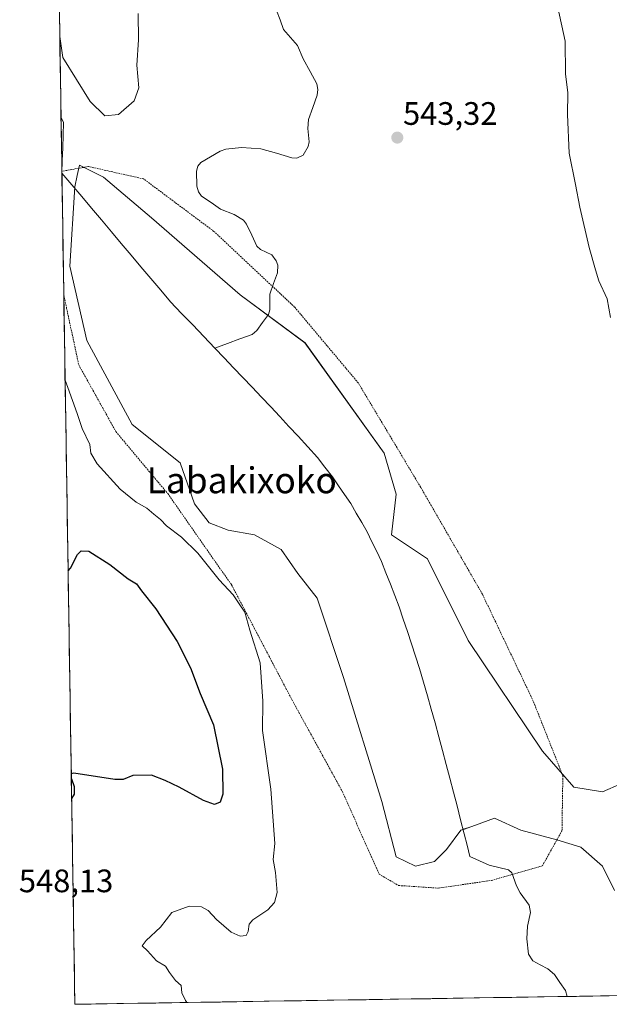
# Model space of a CAD drawing. Units: metres. Extents: x 606943 to 610382, y 4761655 to 4764022.
# Drawn here: x 606962 to 607144, y 4761655 to 4761959 of the extents above; entities that cross this region are included whole.
import ezdxf
from ezdxf.enums import TextEntityAlignment as Align

# ---------------------------------------------------------------- set-up
doc = ezdxf.new("R2010")
doc.units = ezdxf.units.M
doc.header["$MEASUREMENT"] = 0
doc.linetypes.add('TRAZOS', pattern=[0.75, 0.5, -0.25])
for name, color, linetype, lineweight in [('Alambrada', 19, 'TRAZOS', 0), ('Arbolado forestal CxS', 92, 'Continuous', 0), ('Carátula', 7, 'Continuous', 5), ('Corriente natural lineal', 142, 'Continuous', 13), ('Curva de nivel maestra', 36, 'Continuous', 30), ('Curva de nivel normal', 36, 'Continuous', 0), ('Entidad de ámbito territorial CxS', 92, 'Continuous', 0), ('Municipio CxS', 142, 'Continuous', 0), ('Prado CxS', 92, 'Continuous', 0), ('Punto de cota en terreno', 7, 'Continuous', 0), ('Rótulo de punto de cota en terreno', 19, 'Continuous', 0), ('Texto cartográfico', 19, 'Continuous', 0)]:
    doc.layers.add(name, color=color, linetype=linetype, lineweight=lineweight)
doc.styles.add('Arial', font='txt', dxfattribs={"height": 0.2})

# ---------------------------------------------------------------- blocks, each defined once
blk = doc.blocks.new('*U155')
at = {"layer": 'Prado CxS', "color": 92, "linetype": 'Continuous', "lineweight": 0}
blk.add_polyline3d([(607146.0165, 4761689.9592, 541.555), (607142.3165, 4761697.3676, 540.8652), (607135.6537, 4761703.2938, 540.4085), (607128.2503, 4761705.515, 540.7254), (607117.1469, 4761708.4789, 540.7178), (607109.0041, 4761712.1832, 540.768), (607105.1145, 4761710.7932, 540.757), (607102.0427, 4761709.6953, 540.7495), (607099.4717, 4761708.7765, 540.7353), (607098.6397, 4761708.4789, 540.7301), (607094.1977, 4761702.5519, 540.6287), (607090.4953, 4761698.8483, 540.9516), (607084.5735, 4761697.3676, 541.0161), (607078.6515, 4761700.3307, 540.9035), (607074.2103, 4761717.3682, 540.803), (607062.4405, 4761755.6657, 541.2425), (607054.2987, 4761780.1119, 541.4194), (607048.3007, 4761787.7432, 541.5548), (607043.1195, 4761795.1509, 541.5995), (607034.9763, 4761799.5952, 541.5705), (607026.8323, 4761801.0767, 541.8113), (607020.9101, 4761803.2989, 542.2682), (607016.4681, 4761809.2258, 542.5979), (607012.0279, 4761821.8192, 542.6478), (606997.2215, 4761833.6718, 543.4365), (606983.1569, 4761859.5988, 543.49), (606977.9745, 4761882.5641, 542.8509), (606979.4563, 4761907.0089, 542.4855), (606980.2205, 4761910.4517, 542.4759), (606980.9363, 4761913.6765, 542.4715), (606988.3391, 4761909.9719, 542.4694), (607003.1449, 4761897.3795, 542.611), (607030.5357, 4761873.6735, 542.1468), (607050.5227, 4761858.8575, 542.133), (607074.9519, 4761824.7817, 542.0801), (607078.6537, 4761812.1887, 541.9336), (607077.1725, 4761799.5952, 541.8225), (607088.2773, 4761792.1876, 541.8151), (607100.8619, 4761767.0009, 541.5019), (607123.8099, 4761732.9249, 541.0328), (607133.4331, 4761721.8121, 541.2209), (607142.3171, 4761720.3307, 541.3334), (607159.3433, 4761727.7385, 542.9714)], dxfattribs=at)
blk = doc.blocks.new('*U164')
at = {"layer": 'Entidad de ámbito territorial CxS', "color": 92, "linetype": 'Continuous', "lineweight": 0}
blk.add_polyline3d([(607148.3994, 4761657.4813, 540.719), (607143.4321, 4761657.4025, 540.6291), (607138.4647, 4761657.3236, 540.5662), (607133.4974, 4761657.2447, 540.4862), (607128.5301, 4761657.1659, 540.4539), (607123.5627, 4761657.087, 540.4668), (607118.5954, 4761657.0082, 540.4686), (607113.6281, 4761656.9293, 540.5364), (607108.6607, 4761656.8504, 540.5785), (607103.6934, 4761656.7716, 540.5836), (607098.7261, 4761656.6927, 540.6429), (607093.7587, 4761656.6138, 540.648), (607088.7914, 4761656.535, 540.6343), (607083.824, 4761656.4561, 540.7534), (607078.8567, 4761656.3773, 540.9937), (607073.8894, 4761656.2984, 541.1352), (607068.922, 4761656.2195, 541.2205), (607063.9547, 4761656.1407, 541.3569), (607058.9874, 4761656.0618, 541.6034), (607054.02, 4761655.9829, 541.8703), (607049.0527, 4761655.9041, 542.0686), (607044.0854, 4761655.8252, 542.1886), (607039.118, 4761655.7464, 542.3941), (607034.1507, 4761655.6675, 542.9923), (607029.1834, 4761655.5886, 543.6601), (607024.216, 4761655.5098, 544.1863), (607019.2487, 4761655.4309, 544.6176), (607014.2813, 4761655.352, 544.934), (607009.314, 4761655.2732, 545.2833), (607004.3467, 4761655.1943, 545.6575), (606999.3793, 4761655.1155, 546.0062), (606994.412, 4761655.0366, 546.3913), (606989.4447, 4761654.9577, 546.7986), (606984.4773, 4761654.8789, 547.168), (606979.51, 4761654.8, 547.4704), (606979.51, 4761654.8, 547.4704), (606979.4319, 4761659.7971, 547.1399), (606979.3538, 4761664.7942, 546.831), (606979.2757, 4761669.7913, 546.7125), (606979.1976, 4761674.7884, 546.6367), (606979.1195, 4761679.7855, 546.6123), (606979.0414, 4761684.7826, 546.7225), (606978.9633, 4761689.7797, 546.9662), (606978.8852, 4761694.7768, 547.3894), (606978.8071, 4761699.7739, 548.2057), (606978.729, 4761704.771, 548.6758), (606978.6509, 4761709.7681, 549.0326), (606978.5728, 4761714.7652, 549.5359), (606978.4947, 4761719.7623, 549.9941), (606978.4165, 4761724.7594, 550.1441), (606978.3384, 4761729.7565, 550.4398), (606978.2603, 4761734.7536, 550.8387), (606978.1822, 4761739.7507, 550.9204), (606978.1041, 4761744.7478, 551.2492), (606978.026, 4761749.7449, 551.7735), (606977.9479, 4761754.742, 552.1262), (606977.8698, 4761759.7391, 552.2556), (606977.7917, 4761764.7362, 552.2745), (606977.7136, 4761769.7333, 552.2717), (606977.6355, 4761774.7304, 551.8933), (606977.5574, 4761779.7275, 550.8751), (606977.4793, 4761784.7246, 550.2594), (606977.4012, 4761789.7217, 549.7231), (606977.3231, 4761794.7188, 549.1887), (606977.245, 4761799.7159, 548.9981), (606977.1669, 4761804.713, 548.5558), (606977.0888, 4761809.7101, 547.4282), (606977.0107, 4761814.7072, 546.6836), (606976.9326, 4761819.7043, 546.096), (606976.8545, 4761824.7014, 545.6943), (606976.7764, 4761829.6985, 545.4695), (606976.6983, 4761834.6956, 545.4249), (606976.6202, 4761839.6927, 545.2837), (606976.5421, 4761844.6898, 545.1016), (606976.464, 4761849.6869, 544.8604), (606976.3859, 4761854.684, 544.511), (606976.3078, 4761859.6811, 544.2421), (606976.2296, 4761864.6782, 543.7961), (606976.1515, 4761869.6753, 543.6547), (606976.0734, 4761874.6724, 543.2654), (606975.9953, 4761879.6695, 543.107), (606975.9172, 4761884.6666, 542.9918), (606975.8391, 4761889.6637, 542.7574), (606975.761, 4761894.6608, 542.5832), (606975.6829, 4761899.6579, 542.5171), (606975.6048, 4761904.655, 542.5174), (606975.5267, 4761909.6521, 542.5783), (606975.4486, 4761914.6492, 542.6686), (606975.3705, 4761919.6463, 542.7926), (606975.2924, 4761924.6434, 542.8968), (606975.2143, 4761929.6405, 542.8805), (606975.1362, 4761934.6376, 543.1225), (606975.0581, 4761939.6347, 543.7854), (606974.98, 4761944.6318, 544.4499), (606974.9019, 4761949.6289, 544.9326), (606974.8238, 4761954.626, 545.2182), (606974.7457, 4761959.6231, 545.5137)], dxfattribs=at)
blk = doc.blocks.new('*U177')
at = {"layer": 'Curva de nivel normal', "color": 36, "linetype": 'Continuous', "lineweight": 0}
for points in [[(606974.8441, 4761953.3264, 545), (606975.75, 4761946.94, 545), (606984.2, 4761933.28, 545), (606988.72, 4761928.91, 545), (606992.95, 4761929.31, 545), (606997.79, 4761933.57, 545), (606999.24, 4761937.58, 545), (606998.68, 4761944.5, 545), (606999.12, 4761952.35, 545), (606999.03, 4761960.42, 545)], [(607128.58, 4761962.27, 545), (607130.79, 4761951.94, 545), (607130.93, 4761941.81, 545), (607131.65, 4761936.01, 545), (607131.51, 4761929.32, 545), (607132.03, 4761917.42, 545), (607134.03, 4761907.75, 545), (607135.36, 4761900.72, 545), (607138.22, 4761888.32, 545), (607140.21, 4761881.38, 545), (607141.15, 4761878.01, 545), (607143.75, 4761872.49, 545), (607144.77, 4761866.65, 545)], [(607014.0566, 4761655.3485, 545), (607013.68, 4761655.96, 545), (607012.51, 4761658.3, 545), (607012.31, 4761660.62, 545), (607010.6, 4761662.18, 545), (607008.67, 4761664.6, 545), (607007.43, 4761666.56, 545), (607004.69, 4761668.23, 545), (607001.9, 4761671.32, 545), (607000.23, 4761672.8, 545), (607001.48, 4761674.51, 545), (607005.95, 4761678.55, 545), (607009.4, 4761683.14, 545), (607014.76, 4761685.05, 545), (607018.54, 4761684.88, 545), (607020.66, 4761683.75, 545), (607023.23, 4761680.97, 545), (607027.71, 4761677.09, 545), (607030.56, 4761675.84, 545), (607032.37, 4761676.02, 545), (607032.97, 4761677.31, 545), (607033.33, 4761679.56, 545), (607034.46, 4761680.9, 545), (607039.09, 4761683.92, 545), (607041.08, 4761686.22, 545), (607041.91, 4761689.32, 545), (607041.42, 4761695.49, 545), (607040.72, 4761699.51, 545), (607041.21, 4761704.41, 545), (607040.03, 4761721.13, 545), (607037.36, 4761739.28, 545), (607037.49, 4761748.37, 545), (607036.65, 4761760.13, 545), (607033.55, 4761770.22, 545), (607031.96, 4761775.75, 545), (607030.25, 4761778.37, 545), (607028.33, 4761781.1, 545), (607024.03, 4761785.76, 545), (607017.47, 4761793.94, 545), (607012.4, 4761798.89, 545), (607007.83, 4761802.37, 545), (607005.96, 4761804.34, 545), (607003.84, 4761805.96, 545), (607001.67, 4761807.9, 545), (606998.45, 4761809.68, 545), (606993.45, 4761813.68, 545), (606986.34, 4761821.51, 545), (606984.44, 4761824.79, 545), (606984.08, 4761827.45, 545), (606981.75, 4761832.42, 545), (606980.22, 4761837.07, 545), (606977.34, 4761845.04, 545), (606976.5013, 4761847.3006, 545)]]:
    blk.add_polyline3d(points, dxfattribs=at)
blk = doc.blocks.new('*U191')
at = {"layer": 'Curva de nivel maestra', "color": 36, "linetype": 'Continuous', "lineweight": 30}
for points in [[(606977.42, 4761788.51, 550), (606978.21, 4761789.37, 550), (606980.31, 4761793.53, 550), (606981.49, 4761794.67, 550), (606983.79, 4761794.56, 550), (606990.33, 4761790.52, 550), (606995.96, 4761786.03, 550), (606998.5, 4761784.55, 550), (607000.08, 4761782.31, 550), (607004.51, 4761776.82, 550), (607011.11, 4761766.77, 550), (607015.19, 4761758.61, 550), (607018.21, 4761750.68, 550), (607022.32, 4761741.03, 550), (607025.07, 4761727.38, 550), (607025.17, 4761719.62, 550), (607024.38, 4761717.16, 550), (607022.61, 4761716.49, 550), (607019.24, 4761717.63, 550), (607011.71, 4761721.83, 550), (607007.35, 4761723.8, 550), (607003.15, 4761725.46, 550), (606997.44, 4761725.35, 550), (606994.45, 4761724.13, 550), (606991.87, 4761724.11, 550), (606979.2, 4761726.13, 550), (606978.4, 4761725.93, 550)], [(606978.42, 4761724.41, 550), (606979.26, 4761721.96, 550), (606979.3, 4761719.62, 550), (606978.52, 4761718.3, 550)]]:
    blk.add_polyline3d(points, dxfattribs=at)
blk = doc.blocks.new('5PATER')
at = {"layer": 'Carátula', "linetype": 'Continuous', "lineweight": 5}
h = blk.add_hatch(color=250, dxfattribs=at)
edge = h.paths.add_edge_path()
edge.add_ellipse((0, 0.01), major_axis=(-1.33, -1.34), ratio=0.999422, start_angle=0, end_angle=360)
blk = doc.blocks.new('*U200')
at = {"layer": 'Alambrada', "color": 19, "linetype": 'TRAZOS', "lineweight": 0}
for points in [[(606976.9601, 4761869.6001, 543.5632), (606980.6901, 4761852.0901, 543.9428), (606992.1701, 4761831.4701, 543.7508), (607008.1701, 4761812.3401, 543.2021), (607027.8701, 4761784.1701, 543.6635), (607046.4601, 4761748.8201, 542.2059), (607062.1001, 4761720.3601, 541.1209), (607073.3901, 4761694.9601, 541.0492), (607079.4201, 4761691.4501, 540.9437), (607091.6001, 4761690.6401, 540.9325), (607108.0501, 4761693.0101, 540.6782), (607123.7601, 4761697.5101, 540.5866), (607129.8201, 4761708.3301, 540.8227), (607130.0901, 4761725.2901, 541.1431), (607120.9601, 4761748.3301, 541.4886), (607105.2601, 4761781.3301, 541.66), (607086.2301, 4761814.2801, 541.9113), (607066.9601, 4761846.5001, 542.2459), (607047.3101, 4761869.9001, 542.1978), (607022.4301, 4761893.2301, 542.7083), (607000.7301, 4761909.4301, 542.562), (606983.7301, 4761913.2601, 542.4948), (606976.2901, 4761911.9401, 542.5531), (606975.5001, 4761911.8001, 542.6119), (606975.4932, 4761911.7938, 542.6123)], [(606976.0892, 4761873.6654, 543.3017), (606976.0901, 4761873.6601, 543.3017), (606976.9601, 4761869.6001, 543.5632)]]:
    blk.add_polyline3d(points, dxfattribs=at)

msp = doc.modelspace()

# ---------------------------------------------------------------- linework, layer by layer
at = {"layer": 'Arbolado forestal CxS', "color": 92, "linetype": 'Continuous', "lineweight": 0}
for points in [[(607161.15, 4761657.68, 541.75), (606979.51, 4761654.8, 547.58), (606979.51, 4761654.8, 547.58), (606974.41, 4761980.87, 548.22)], [(606974.41, 4761980.87, 548.22), (606979.51, 4761654.8, 547.58)], [(607159.34, 4761727.74, 542.97), (607142.32, 4761720.33, 541.33), (607133.43, 4761721.81, 541.22), (607123.81, 4761732.92, 541.03), (607100.86, 4761767, 541.5), (607088.28, 4761792.19, 541.82), (607077.17, 4761799.6, 541.82), (607078.65, 4761812.19, 541.93), (607074.95, 4761824.78, 542.08), (607050.52, 4761858.86, 542.13), (607030.54, 4761873.67, 542.15), (607003.14, 4761897.38, 542.61), (606988.34, 4761909.97, 542.47), (606980.94, 4761913.68, 542.47), (606980.22, 4761910.45, 542.48), (606979.46, 4761907.01, 542.49), (606977.97, 4761882.56, 542.85), (606983.16, 4761859.6, 543.49), (606997.22, 4761833.67, 543.44), (607012.03, 4761821.82, 542.65), (607016.47, 4761809.23, 542.6), (607020.91, 4761803.3, 542.27), (607026.83, 4761801.08, 541.81), (607034.98, 4761799.6, 541.57), (607043.12, 4761795.15, 541.6), (607048.3, 4761787.74, 541.55), (607054.3, 4761780.11, 541.42), (607062.44, 4761755.67, 541.24), (607074.21, 4761717.37, 540.8), (607078.65, 4761700.33, 540.9), (607084.57, 4761697.37, 541.02), (607090.5, 4761698.85, 540.95), (607094.2, 4761702.55, 540.63), (607098.64, 4761708.48, 540.73), (607099.47, 4761708.78, 540.74), (607102.04, 4761709.7, 540.75), (607105.11, 4761710.79, 540.76), (607109, 4761712.18, 540.77), (607117.15, 4761708.48, 540.72), (607128.25, 4761705.52, 540.73), (607135.65, 4761703.29, 540.41), (607142.32, 4761697.37, 540.87), (607146.02, 4761689.96, 541.56)], [(607159.34, 4761727.74, 542.97), (607142.32, 4761720.33, 541.33), (607133.43, 4761721.81, 541.22), (607123.81, 4761732.92, 541.03), (607100.86, 4761767, 541.5), (607088.28, 4761792.19, 541.82), (607077.17, 4761799.6, 541.82), (607078.65, 4761812.19, 541.93), (607074.95, 4761824.78, 542.08), (607050.52, 4761858.86, 542.13), (607030.54, 4761873.67, 542.15), (607003.14, 4761897.38, 542.61), (606988.34, 4761909.97, 542.47), (606980.94, 4761913.68, 542.47), (606980.22, 4761910.45, 542.48), (606979.46, 4761907.01, 542.49), (606977.97, 4761882.56, 542.85), (606983.16, 4761859.6, 543.49), (606997.22, 4761833.67, 543.44), (607012.03, 4761821.82, 542.65), (607016.47, 4761809.23, 542.6), (607020.91, 4761803.3, 542.27), (607026.83, 4761801.08, 541.81), (607034.98, 4761799.6, 541.57), (607043.12, 4761795.15, 541.6), (607048.3, 4761787.74, 541.55), (607054.3, 4761780.11, 541.42), (607062.44, 4761755.67, 541.24), (607074.21, 4761717.37, 540.8), (607078.65, 4761700.33, 540.9), (607084.57, 4761697.37, 541.02), (607090.5, 4761698.85, 540.95), (607094.2, 4761702.55, 540.63), (607098.64, 4761708.48, 540.73), (607099.47, 4761708.78, 540.74), (607102.04, 4761709.7, 540.75), (607105.11, 4761710.79, 540.76), (607109, 4761712.18, 540.77), (607117.15, 4761708.48, 540.72), (607128.25, 4761705.52, 540.73), (607135.65, 4761703.29, 540.41), (607142.32, 4761697.37, 540.87), (607146.02, 4761689.96, 541.56)], [(607161.15, 4761657.68, 541.75), (606979.51, 4761654.8, 547.58)]]:
    msp.add_polyline3d(points, dxfattribs=at)
at = {"layer": 'Corriente natural lineal', "color": 142, "linetype": 'Continuous', "lineweight": 13}
for points in [[(607041.75, 4761961.43, 543.44), (607042.82, 4761958.47, 543.42), (607043.89, 4761955.51, 543.36), (607046.06, 4761953.03, 543.27), (607048.23, 4761950.55, 543.25), (607050, 4761946.46, 543.28), (607052.11, 4761942.59, 543.33), (607054.21, 4761938.72, 543.28), (607054.49, 4761936.99, 543.23), (607054.31, 4761935.23, 543.19), (607052.96, 4761931.51, 543.13), (607051.6, 4761927.78, 543.05), (607051.42, 4761924.99, 542.97), (607051.82, 4761920.86, 542.89), (607051.49, 4761919.41, 542.85), (607049.96, 4761916.75, 542.87), (607048.01, 4761915.82, 542.85), (607046.46, 4761915.96, 542.82), (607041.69, 4761917.36, 542.84), (607036.92, 4761918.76, 542.77), (607033.94, 4761918.92, 542.67), (607030.97, 4761919.08, 542.59), (607026.1, 4761918.62, 542.65), (607024.38, 4761918, 542.67), (607021.4, 4761916.27, 542.7), (607018.43, 4761914.54, 542.68), (607017.47, 4761913.37, 542.66), (607017.01, 4761911.78, 542.64), (607017.1, 4761907.19, 542.58), (607017.65, 4761905.49, 542.55), (607018.61, 4761904.14, 542.55), (607021.53, 4761902.11, 542.59), (607024.45, 4761900.08, 542.58), (607028.71, 4761898.41, 542.53), (607031.5, 4761896.68, 542.46), (607032.51, 4761895.48, 542.42), (607034.09, 4761892.1, 542.32), (607035.67, 4761888.71, 542.36), (607036.74, 4761887.69, 542.34), (607040.24, 4761886.01, 542.3), (607041.59, 4761884.21, 542.28), (607042.14, 4761882.82, 542.29), (607042, 4761880.44, 542.28), (607040.84, 4761877.18, 542.23), (607039.68, 4761873.93, 542.15), (607039.69, 4761869.05, 542.04), (607039.25, 4761867.64, 542.02), (607037.45, 4761865.14, 541.97), (607035.65, 4761862.65, 541.9), (607034.27, 4761861.47, 541.89), (607030.41, 4761860.05, 541.89), (607026.56, 4761858.64, 542), (607022.71, 4761857.22, 542.1)], [(606975.23, 4761928.42, 542.85), (606976.02, 4761926.81, 542.87), (606975.89, 4761922.91, 542.9), (606975.76, 4761919.02, 542.77), (606975.64, 4761915.12, 542.67), (606975.51, 4761911.22, 542.6), (606978.58, 4761907.59, 542.5), (606981.64, 4761903.96, 542.47)], [(607022.71, 4761857.22, 542.1), (607019.29, 4761860.8, 542.1), (607015.87, 4761864.38, 542.1), (607012.45, 4761867.96, 542.12), (607009.03, 4761871.54, 542.13), (607005.99, 4761875.14, 542.15), (607002.94, 4761878.74, 542.2), (606999.9, 4761882.35, 542.24), (606996.86, 4761885.95, 542.27), (606993.81, 4761889.55, 542.34), (606990.77, 4761893.15, 542.41), (606987.73, 4761896.76, 542.45), (606984.68, 4761900.36, 542.46), (606981.64, 4761903.96, 542.47)], [(607131.46, 4761657.21, 540.46), (607130.9, 4761659.04, 540.5), (607129.2, 4761661.54, 540.48), (607127.5, 4761664.04, 540.49), (607125.45, 4761665.75, 540.51), (607123.14, 4761667.01, 540.5), (607120.83, 4761668.26, 540.52), (607119.5, 4761670.3, 540.5), (607118.99, 4761674.97, 540.47), (607119.23, 4761678.87, 540.53), (607120.07, 4761683.09, 540.5), (607119.67, 4761685.36, 540.34), (607116.93, 4761689.19, 540.2), (607115.8, 4761691.39, 540.37), (607114.39, 4761695.34, 540.6), (607113.35, 4761696.33, 540.65), (607110.35, 4761697.05, 540.68), (607107.36, 4761697.77, 540.65), (607104.36, 4761699.07, 540.62), (607101.36, 4761700.37, 540.61), (607100.52, 4761703.91, 540.67), (607099.67, 4761707.44, 540.76), (607098.55, 4761711.71, 540.85), (607097.43, 4761715.98, 540.93), (607096.31, 4761720.25, 540.97), (607095.19, 4761724.53, 541.03), (607094.07, 4761728.8, 541.07), (607092.95, 4761733.07, 541.11), (607091.83, 4761737.34, 541.15), (607090.71, 4761741.61, 541.21), (607089.5, 4761745.81, 541.24), (607088.29, 4761750, 541.24), (607087.08, 4761754.2, 541.22), (607085.87, 4761758.39, 541.21), (607084.62, 4761762.19, 541.25), (607083.36, 4761765.99, 541.35), (607082.11, 4761769.8, 541.47), (607080.85, 4761773.6, 541.56), (607079.6, 4761777.4, 541.61), (607078.24, 4761780.91, 541.65), (607076.87, 4761784.41, 541.68), (607075.51, 4761787.92, 541.7), (607074.14, 4761791.42, 541.72), (607072.66, 4761794.45, 541.73), (607071.18, 4761797.49, 541.74), (607069.7, 4761800.52, 541.77), (607068.01, 4761803.44, 541.8), (607066.33, 4761806.35, 541.81), (607064.64, 4761809.27, 541.79), (607062.75, 4761812.04, 541.76), (607060.87, 4761814.8, 541.76), (607058.98, 4761817.57, 541.78), (607056.66, 4761820.51, 541.78), (607054.34, 4761823.44, 541.79), (607051.37, 4761826.76, 541.81), (607048.39, 4761830.07, 541.73), (607045.58, 4761833.08, 541.65), (607042.76, 4761836.1, 541.7), (607039.95, 4761839.11, 541.71), (607037.08, 4761842.13, 541.72), (607034.2, 4761845.15, 541.75), (607031.33, 4761848.17, 541.88), (607028.46, 4761851.18, 541.99), (607025.58, 4761854.2, 542.05), (607022.71, 4761857.22, 542.1)]]:
    msp.add_polyline3d(points, dxfattribs=at)
at = {"layer": 'Municipio CxS', "color": 142, "linetype": 'Continuous', "lineweight": 0}
msp.add_polyline3d([(607149.32, 4761657.5, 540.77), (607144.33, 4761657.42, 540.63), (607139.33, 4761657.34, 540.59), (607134.34, 4761657.26, 540.5), (607129.34, 4761657.18, 540.46), (607124.35, 4761657.1, 540.46), (607119.36, 4761657.02, 540.47), (607114.36, 4761656.94, 540.52), (607109.37, 4761656.86, 540.58), (607104.37, 4761656.78, 540.58), (607099.38, 4761656.7, 540.63), (607094.38, 4761656.62, 540.65), (607089.39, 4761656.54, 540.63), (607084.39, 4761656.47, 540.73), (607079.4, 4761656.39, 540.96), (607074.41, 4761656.31, 541.13), (607069.41, 4761656.23, 541.21), (607064.42, 4761656.15, 541.34), (607059.42, 4761656.07, 541.57), (607054.43, 4761655.99, 541.86), (607049.43, 4761655.91, 542.05), (607044.44, 4761655.83, 542.19), (607039.44, 4761655.75, 542.37), (607034.45, 4761655.67, 542.94), (607029.46, 4761655.59, 543.63), (607024.46, 4761655.51, 544.16), (607019.47, 4761655.43, 544.6), (607014.47, 4761655.36, 544.92), (607009.48, 4761655.28, 545.27), (607004.48, 4761655.2, 545.65), (606999.49, 4761655.12, 546), (606994.49, 4761655.04, 546.38), (606989.5, 4761654.96, 546.79), (606984.5, 4761654.88, 547.17), (606979.51, 4761654.8, 547.47), (606979.51, 4761654.8, 547.47), (606979.43, 4761659.8, 547.14), (606979.35, 4761664.79, 546.83), (606979.28, 4761669.79, 546.71), (606979.2, 4761674.79, 546.64), (606979.12, 4761679.78, 546.61), (606979.04, 4761684.78, 546.72), (606978.96, 4761689.78, 546.97), (606978.89, 4761694.77, 547.39), (606978.81, 4761699.77, 548.21), (606978.73, 4761704.77, 548.68), (606978.65, 4761709.77, 549.03), (606978.57, 4761714.76, 549.54), (606978.49, 4761719.76, 549.99), (606978.42, 4761724.76, 550.14), (606978.34, 4761729.75, 550.44), (606978.26, 4761734.75, 550.84), (606978.18, 4761739.75, 550.92), (606978.1, 4761744.74, 551.25), (606978.03, 4761749.74, 551.77), (606977.95, 4761754.74, 552.13), (606977.87, 4761759.73, 552.26), (606977.79, 4761764.73, 552.27), (606977.71, 4761769.73, 552.27), (606977.64, 4761774.72, 551.89), (606977.56, 4761779.72, 550.88), (606977.48, 4761784.72, 550.26), (606977.4, 4761789.71, 549.72), (606977.32, 4761794.71, 549.19), (606977.25, 4761799.71, 549), (606977.17, 4761804.7, 548.56), (606977.09, 4761809.7, 547.43), (606977.01, 4761814.7, 546.68), (606976.93, 4761819.7, 546.1), (606976.85, 4761824.69, 545.69), (606976.78, 4761829.69, 545.47), (606976.7, 4761834.69, 545.43), (606976.62, 4761839.68, 545.28), (606976.54, 4761844.68, 545.1), (606976.46, 4761849.68, 544.86), (606976.39, 4761854.67, 544.51), (606976.31, 4761859.67, 544.24), (606976.23, 4761864.67, 543.8), (606976.15, 4761869.66, 543.66), (606976.07, 4761874.66, 543.27), (606976, 4761879.66, 543.11), (606975.92, 4761884.65, 542.99), (606975.84, 4761889.65, 542.76), (606975.76, 4761894.65, 542.58), (606975.68, 4761899.64, 542.52), (606975.61, 4761904.64, 542.52), (606975.53, 4761909.64, 542.58), (606975.45, 4761914.63, 542.67), (606975.37, 4761919.63, 542.79), (606975.29, 4761924.63, 542.9), (606975.21, 4761929.63, 542.88), (606975.14, 4761934.62, 543.12), (606975.06, 4761939.62, 543.78), (606974.98, 4761944.62, 544.45), (606974.9, 4761949.61, 544.93), (606974.82, 4761954.61, 545.22), (606974.75, 4761959.61, 545.51)], dxfattribs=at)
at = {"layer": 'Prado CxS', "color": 92, "linetype": 'Continuous', "lineweight": 0}
msp.add_polyline3d([(607159.34, 4761727.74, 542.97), (607142.32, 4761720.33, 541.33), (607133.43, 4761721.81, 541.22), (607123.81, 4761732.92, 541.03), (607100.86, 4761767, 541.5), (607088.28, 4761792.19, 541.82), (607077.17, 4761799.6, 541.82), (607078.65, 4761812.19, 541.93), (607074.95, 4761824.78, 542.08), (607050.52, 4761858.86, 542.13), (607030.54, 4761873.67, 542.15), (607003.14, 4761897.38, 542.61), (606988.34, 4761909.97, 542.47), (606980.94, 4761913.68, 542.47), (606980.22, 4761910.45, 542.48), (606979.46, 4761907.01, 542.49), (606977.97, 4761882.56, 542.85), (606983.16, 4761859.6, 543.49), (606997.22, 4761833.67, 543.44), (607012.03, 4761821.82, 542.65), (607016.47, 4761809.23, 542.6), (607020.91, 4761803.3, 542.27), (607026.83, 4761801.08, 541.81), (607034.98, 4761799.6, 541.57), (607043.12, 4761795.15, 541.6), (607048.3, 4761787.74, 541.55), (607054.3, 4761780.11, 541.42), (607062.44, 4761755.67, 541.24), (607074.21, 4761717.37, 540.8), (607078.65, 4761700.33, 540.9), (607084.57, 4761697.37, 541.02), (607090.5, 4761698.85, 540.95), (607094.2, 4761702.55, 540.63), (607098.64, 4761708.48, 540.73), (607099.47, 4761708.78, 540.74), (607102.04, 4761709.7, 540.75), (607105.11, 4761710.79, 540.76), (607109, 4761712.18, 540.77), (607117.15, 4761708.48, 540.72), (607128.25, 4761705.52, 540.73), (607135.65, 4761703.29, 540.41), (607142.32, 4761697.37, 540.87), (607146.02, 4761689.96, 541.56)], dxfattribs=at)

# ---------------------------------------------------------------- block references
at = {"layer": 'Alambrada', "color": 19, "linetype": 'TRAZOS', "lineweight": 0}
msp.add_blockref('*U200', (0, 0), dxfattribs=at)
at = {"layer": 'Curva de nivel maestra', "color": 36, "linetype": 'Continuous', "lineweight": 30}
msp.add_blockref('*U191', (0, 0), dxfattribs=at)
at = {"layer": 'Curva de nivel normal', "color": 36, "linetype": 'Continuous', "lineweight": 0}
msp.add_blockref('*U177', (0, 0), dxfattribs=at)
at = {"layer": 'Entidad de ámbito territorial CxS', "color": 92, "linetype": 'Continuous', "lineweight": 0}
msp.add_blockref('*U164', (0, 0), dxfattribs=at)
at = {"layer": 'Prado CxS', "color": 92, "linetype": 'Continuous', "lineweight": 0}
msp.add_blockref('*U155', (0, 0), dxfattribs=at)
at = {"layer": 'Punto de cota en terreno', "linetype": 'Continuous', "lineweight": 0}
msp.add_blockref('5PATER', (607079.01, 4761922.17, 543.32), dxfattribs=at)

# ---------------------------------------------------------------- texts
at = {"layer": 'Rótulo de punto de cota en terreno', "color": 19, "linetype": 'Continuous', "lineweight": 0, "style": 'Arial'}
for s, p in [('543,32', (607080.77, 4761923.93)), ('548,13', (606962.22, 4761687.19))]:
    msp.add_text(s, height=7, dxfattribs=at).set_placement(p, align=Align.BOTTOM_LEFT)
at = {"layer": 'Texto cartográfico', "color": 19, "linetype": 'Continuous', "lineweight": 0, "style": 'Arial'}
msp.add_text('Labakixoko', height=8, dxfattribs=at).set_placement((607031, 4761816.46), align=Align.MIDDLE_CENTER)

doc.saveas('drawing.dxf')
